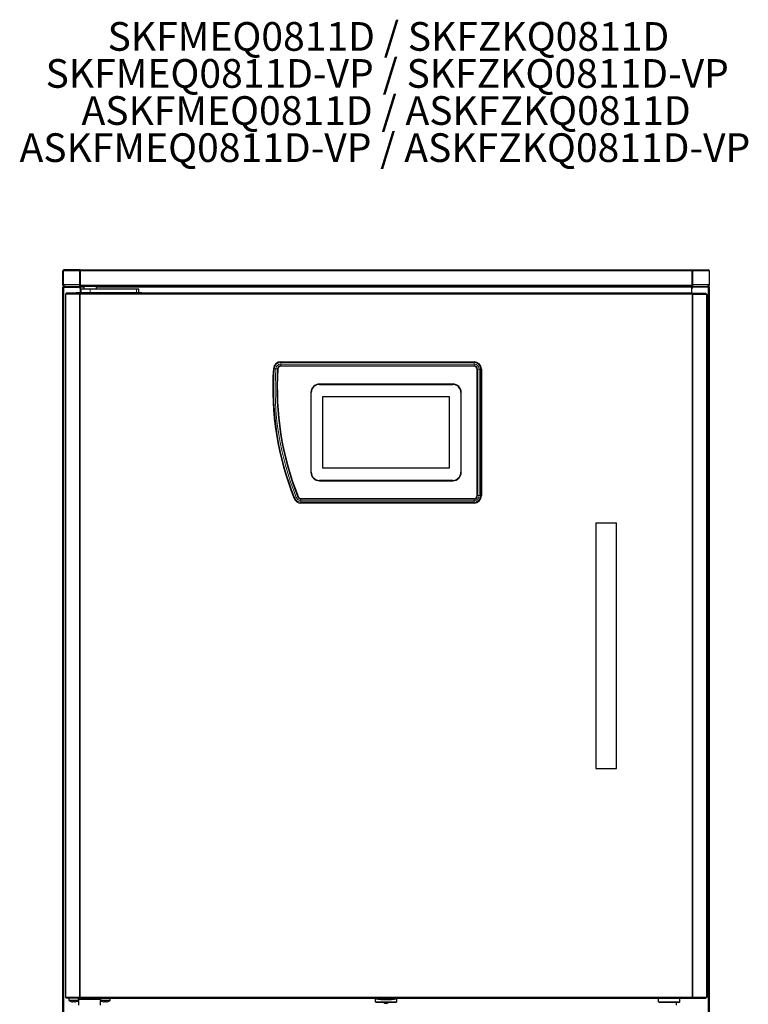
# Model space of a CAD drawing. Units: millimetres. Extents: x 130 to 1984, y 101 to 2758.
# Drawn here: x 284 to 1175, y 1556 to 2758 of the extents above; entities that cross this region are included whole.
import ezdxf

# ---------------------------------------------------------------- set-up
doc = ezdxf.new("R2010")
doc.units = ezdxf.units.MM
doc.header["$LTSCALE"] = 10
doc.layers.add('KONTUR', color=2, linetype='Continuous')
doc.layers.add('RAHMEN', color=7, linetype='Continuous')
doc.styles.add('SLDTEXTSTYLE0', font='TXT', dxfattribs={"width": 0.75})

# ---------------------------------------------------------------- blocks, each defined once
blk = doc.blocks.new('SW_NOTE_2')
at = {"layer": 'RAHMEN', "color": 0, "char_height": 35, "attachment_point": 2, "style": 'SLDTEXTSTYLE0'}
for s, insert in [('SKFMEQ0811D / SKFZKQ0811D', (327.6, 45.1)), ('SKFMEQ0811D-VP / SKFZKQ0811D-VP', (326.1, -0.1)), ('ASKFMEQ0811D / ASKFZKQ0811D', (324.8, -45.4)), ('ASKFMEQ0811D-VP / ASKFZKQ0811D-VP', (323.3, -90.7))]:
    blk.add_mtext(s, dxfattribs=dict(at, insert=insert))

msp = doc.modelspace()

# ---------------------------------------------------------------- linework, layer by layer
at = {"color": 7, "linetype": 'Continuous', "lineweight": 18}
for p, q in [((337.2, 2451.16), (337.04, 2451.16)), ((357.92, 2451.16), (358.04, 2451.16)), ((358.04, 2451.16), (1106.04, 2451.16)), ((1106.04, 2451.16), (1106.15, 2451.16)), ((1126.87, 2451.16), (1127.04, 2451.16)), ((337.62, 2433.56), (337.04, 2433.56)), ((337.2, 2434.46), (357.35, 2434.46)), ((338.24, 2432.86), (338.24, 2432.36)), ((338.24, 2431.42), (338.24, 1023.56)), ((351.84, 2431.56), (351.84, 2432.36)), ((355.84, 2432.36), (355.84, 2431.56)), ((358.04, 2433.56), (1106.04, 2433.56)), ((358.24, 2431.16), (362.59, 2431.16)), ((370.34, 2428.76), (370.34, 2425.76)), ((378.09, 2431.16), (1105.84, 2431.16)), ((426.84, 2424.76), (426.84, 2428.76)), ((1106.72, 2434.46), (1126.87, 2434.46)), ((1108.24, 2431.56), (1108.24, 2432.36)), ((1112.24, 2432.36), (1112.24, 2431.56)), ((1125.84, 2432.89), (1125.84, 2432.36)), ((1125.84, 1023.56), (1125.84, 2431.42)), ((1126.44, 2433.56), (1127.04, 2433.56)), ((340.39, 1563.97), (340.39, 2422.95)), ((340.95, 2422.95), (340.95, 2423.16)), ((341.17, 2423.96), (341.17, 2423.16)), ((356.34, 2424.76), (356.34, 2423.96)), ((357.18, 2422.95), (357.18, 1563.97)), ((358.03, 2422.76), (358.03, 1564.16)), ((1106.04, 2422.76), (358.03, 2422.76)), ((370.33, 2425.76), (370.33, 2424.76)), ((370.34, 2425.76), (370.33, 2425.76)), ((430.34, 2423.96), (430.34, 2424.76)), ((1106.04, 2422.76), (1106.04, 1564.16)), ((1106.89, 2422.95), (1106.89, 1563.97)), ((1122.91, 2423.16), (1122.91, 2423.96)), ((1123.12, 2422.95), (1123.12, 2423.16)), ((1123.68, 2422.95), (1123.68, 1563.97)), ((603.31, 2339.27), (603.31, 2340.21)), ((603.31, 2337.34), (603.31, 2339.27)), ((603.31, 2339.27), (839.54, 2339.27)), ((603.31, 2335.21), (603.31, 2337.34)), ((603.31, 2337.34), (839.54, 2337.34)), ((839.54, 2339.27), (839.54, 2340.21)), ((839.54, 2337.34), (839.54, 2339.27)), ((839.54, 2335.21), (839.54, 2337.34)), ((595.27, 2331.74), (594.33, 2331.81)), ((597.19, 2331.61), (595.27, 2331.74)), ((599.31, 2331.47), (597.19, 2331.61)), ((843.54, 2331.21), (845.66, 2331.21)), ((845.66, 2331.21), (845.66, 2176.71)), ((845.66, 2331.21), (847.59, 2331.21)), ((847.59, 2331.21), (847.59, 2176.71)), ((847.59, 2331.21), (848.54, 2331.21)), ((843.54, 2176.71), (845.66, 2176.71)), ((845.66, 2176.71), (847.59, 2176.71)), ((847.59, 2176.71), (848.54, 2176.71)), ((620.5, 2173.7), (619.63, 2173.35)), ((622.29, 2174.42), (620.5, 2173.7)), ((624.26, 2175.21), (622.29, 2174.42)), ((627.98, 2172.71), (627.98, 2170.58)), ((627.98, 2170.58), (627.98, 2168.65)), ((839.54, 2170.58), (627.98, 2170.58)), ((839.54, 2168.65), (627.98, 2168.65)), ((627.98, 2168.65), (627.98, 2167.71)), ((839.54, 2172.71), (839.54, 2170.58)), ((839.54, 2170.58), (839.54, 2168.65)), ((839.54, 2168.65), (839.54, 2167.71)), ((340.95, 1563.76), (340.95, 1563.97)), ((341.17, 1563.76), (341.17, 1562.96)), ((1106.04, 1564.16), (358.03, 1564.16)), ((1122.91, 1562.96), (1122.91, 1563.76)), ((1123.12, 1563.76), (1123.12, 1563.97)), ((350.24, 1560.63), (344.24, 1560.63)), ((350.24, 1560.19), (344.46, 1560.19)), ((356.04, 1560.63), (350.24, 1560.63)), ((356.01, 1560.19), (350.24, 1560.19)), ((388.84, 1560.63), (382.84, 1560.63)), ((388.84, 1560.19), (383.06, 1560.19)), ((394.84, 1560.63), (388.84, 1560.63)), ((394.61, 1560.19), (388.84, 1560.19))]:
    msp.add_line(p, q, dxfattribs=at)
for centre, radius, start, end in [((603.31, 2331.21), 8.06, 90, 176.20523), ((603.31, 2331.21), 6.13, 90, 176.20523), ((839.54, 2331.21), 8.06, 0, 90), ((839.54, 2331.21), 6.13, 0, 90), ((953.84, 2307.96), 359.36, 176.20523, 201.93857), ((953.84, 2307.96), 357.43, 176.20523, 201.93857), ((839.54, 2176.71), 6.13, 270, 0), ((839.54, 2176.71), 8.06, 270, 0), ((627.98, 2176.71), 8.06, 201.93857, 270), ((627.98, 2176.71), 6.13, 201.93857, 270)]:
    msp.add_arc(centre, radius, start, end, dxfattribs=at)
at = {"layer": 'KONTUR'}
for p, q in [((337.04, 2433.56), (337.04, 2451.16)), ((337.2, 2451.16), (337.2, 2434.46)), ((357.35, 2451.16), (337.2, 2451.16)), ((338.09, 2451.53), (338.05, 2451.16)), ((338.24, 2451.56), (338.24, 2452.36)), ((358.04, 2452.36), (338.24, 2452.36)), ((358.04, 2451.56), (338.24, 2451.56)), ((357.35, 2451.16), (357.35, 2434.46)), ((357.35, 2451.16), (357.92, 2451.16)), ((357.92, 2451.16), (357.92, 2434.46)), ((358.04, 2451.16), (358.04, 2452.36)), ((358.04, 2452.36), (1106.04, 2452.36)), ((358.04, 2451.16), (358.04, 2433.56)), ((1106.04, 2452.36), (1106.04, 2451.16)), ((1106.04, 2452.36), (1125.84, 2452.36)), ((1106.04, 2451.56), (1125.84, 2451.56)), ((1106.04, 2433.56), (1106.04, 2451.16)), ((1106.72, 2451.16), (1106.15, 2451.16)), ((1106.15, 2451.16), (1106.15, 2434.46)), ((1106.72, 2451.16), (1106.72, 2434.46)), ((1126.87, 2451.16), (1106.72, 2451.16)), ((1125.84, 2451.56), (1125.84, 2452.36)), ((1126.02, 2451.16), (1125.99, 2451.53)), ((1126.87, 2451.16), (1126.87, 2434.46)), ((1127.04, 2451.16), (1127.04, 2433.56)), ((337.04, 1023.56), (337.04, 2431.16)), ((358.24, 2431.56), (337.84, 2431.56)), ((339.61, 2432.36), (338.24, 2432.36)), ((338.24, 2432.36), (338.24, 2431.56)), ((338.24, 2431.42), (356.24, 2431.42)), ((339.61, 2432.36), (357.92, 2432.36)), ((353.84, 2432.36), (353.84, 2431.56)), ((357.92, 2434.46), (357.35, 2434.46)), ((358.04, 2437.86), (357.92, 2437.86)), ((357.92, 2433.16), (357.92, 2432.36)), ((357.92, 2433.16), (358.04, 2433.16)), ((357.92, 2432.36), (358.04, 2432.36)), ((358.04, 2432.36), (358.04, 2433.56)), ((358.04, 2432.36), (392.34, 2432.36)), ((358.24, 2431.16), (358.24, 2432.36)), ((358.24, 2431.16), (358.24, 2424.76)), ((358.24, 2429.42), (358.24, 2424.76)), ((358.84, 2428.76), (358.84, 2424.76)), ((370.34, 2428.76), (358.84, 2428.76)), ((362.59, 2432.36), (362.59, 2428.76)), ((426.84, 2428.76), (370.34, 2428.76)), ((378.09, 2428.76), (378.09, 2432.36)), ((392.54, 2432.36), (392.34, 2432.36)), ((392.54, 2432.38), (392.54, 2432.36)), ((1101.54, 2432.36), (392.54, 2432.36)), ((429.84, 2428.76), (426.84, 2428.76)), ((429.84, 2424.76), (429.84, 2428.76)), ((1101.54, 2432.36), (1101.54, 2432.38)), ((1101.74, 2432.36), (1101.54, 2432.36)), ((1101.74, 2432.36), (1106.04, 2432.36)), ((1105.84, 2432.36), (1105.84, 2431.16)), ((1126.24, 2431.56), (1105.84, 2431.56)), ((1105.84, 2423.96), (1105.84, 2431.16)), ((1105.84, 2423.96), (1105.84, 2429.42)), ((1106.04, 2433.86), (1106.32, 2433.86)), ((1106.04, 2433.56), (1106.04, 2432.36)), ((1106.15, 2432.36), (1106.04, 2432.36)), ((1106.15, 2434.46), (1106.72, 2434.46)), ((1106.15, 2433.16), (1106.15, 2432.36)), ((1106.15, 2432.36), (1124.47, 2432.36)), ((1125.84, 2431.42), (1107.84, 2431.42)), ((1110.24, 2431.56), (1110.24, 2432.36)), ((1125.84, 2432.36), (1124.47, 2432.36)), ((1125.84, 2432.36), (1125.84, 2431.56)), ((1127.04, 2431.16), (1127.04, 1023.56)), ((340.04, 2422.95), (340.04, 1563.97)), ((340.04, 2422.95), (340.39, 2422.95)), ((357.18, 2422.95), (340.39, 2422.95)), ((340.84, 2422.95), (340.84, 2423.16)), ((340.95, 2423.16), (340.84, 2423.16)), ((357.87, 2423.16), (340.95, 2423.16)), ((341.05, 2423.16), (341.05, 2423.96)), ((341.05, 2423.96), (341.17, 2423.96)), ((357.77, 2423.96), (341.17, 2423.96)), ((353.34, 2423.96), (353.34, 2424.76)), ((353.34, 2424.76), (356.34, 2424.76)), ((356.34, 2424.76), (430.34, 2424.76)), ((357.75, 2422.95), (357.18, 2422.95)), ((1106.3, 2423.96), (357.77, 2423.96)), ((357.77, 2423.96), (357.77, 2423.16)), ((357.87, 2422.95), (357.87, 2423.16)), ((357.9, 2423.16), (357.87, 2423.16)), ((430.34, 2424.76), (433.34, 2424.76)), ((433.34, 2424.76), (433.34, 2423.96)), ((1106.2, 2423.16), (1106.17, 2423.16)), ((1106.2, 2422.95), (1106.2, 2423.16)), ((1123.12, 2423.16), (1106.2, 2423.16)), ((1106.3, 2423.16), (1106.3, 2423.96)), ((1106.3, 2423.96), (1122.91, 2423.96)), ((1106.32, 2422.95), (1106.89, 2422.95)), ((1106.89, 2422.95), (1123.68, 2422.95)), ((1122.91, 2423.96), (1123.02, 2423.96)), ((1123.02, 2423.96), (1123.02, 2423.16)), ((1123.24, 2423.16), (1123.12, 2423.16)), ((1123.24, 2422.95), (1123.24, 2423.16)), ((1123.68, 2422.95), (1124.04, 2422.95)), ((1124.04, 2422.95), (1124.04, 1563.97)), ((603.31, 2340.21), (839.54, 2340.21)), ((603.31, 2335.21), (839.54, 2335.21)), ((839.34, 2334.81), (603.59, 2334.81)), ((843.14, 2176.81), (843.14, 2331.01)), ((843.54, 2331.21), (843.54, 2176.71)), ((848.54, 2331.21), (848.54, 2176.71)), ((813.54, 2313.06), (650.54, 2313.06)), ((650.54, 2312.56), (813.54, 2312.56)), ((640.19, 2302.71), (640.19, 2205.21)), ((640.54, 2205.36), (640.54, 2302.56)), ((809.59, 2297.41), (654.49, 2297.41)), ((654.49, 2297.41), (654.49, 2210.51)), ((809.59, 2210.51), (809.59, 2297.41)), ((823.54, 2302.56), (823.54, 2205.36)), ((823.89, 2205.36), (823.89, 2302.71)), ((654.49, 2210.51), (809.59, 2210.51)), ((650.53, 2195.01), (813.54, 2195.01)), ((813.54, 2195.36), (650.54, 2195.36)), ((839.54, 2172.71), (627.98, 2172.71)), ((839.54, 2167.71), (627.98, 2167.71)), ((628.25, 2173.01), (839.34, 2173.01)), ((988.54, 2143.46), (988.54, 1843.46)), ((988.54, 2143.46), (1001.04, 2143.46)), ((1001.04, 2143.46), (1013.54, 2143.46)), ((1013.54, 1843.46), (1013.54, 2143.46)), ((988.54, 1843.46), (1001.04, 1843.46)), ((1001.04, 1843.46), (1013.54, 1843.46)), ((340.39, 1563.97), (340.04, 1563.97)), ((357.18, 1563.97), (340.39, 1563.97)), ((340.84, 1563.76), (340.84, 1563.97)), ((340.95, 1563.76), (340.84, 1563.76)), ((357.87, 1563.76), (340.95, 1563.76)), ((341.05, 1562.96), (341.05, 1563.76)), ((357.18, 1563.97), (357.75, 1563.97)), ((357.77, 1562.96), (357.77, 1563.76)), ((357.87, 1563.76), (357.87, 1563.97)), ((357.9, 1563.76), (357.87, 1563.76)), ((1106.2, 1563.76), (1106.17, 1563.76)), ((1106.2, 1563.76), (1106.2, 1564.07)), ((1123.12, 1563.76), (1106.2, 1563.76)), ((1106.3, 1563.76), (1106.3, 1562.96)), ((1106.89, 1563.97), (1106.32, 1563.97)), ((1106.89, 1563.97), (1123.68, 1563.97)), ((1123.02, 1563.76), (1123.02, 1562.96)), ((1123.24, 1563.76), (1123.12, 1563.76)), ((1123.24, 1563.76), (1123.24, 1563.97)), ((1124.04, 1563.97), (1123.68, 1563.97)), ((341.17, 1562.96), (341.05, 1562.96)), ((357.77, 1562.96), (341.17, 1562.96)), ((344.24, 1562.96), (344.24, 1560.63)), ((347.13, 1558.85), (347.14, 1558.88)), ((349.53, 1558.47), (348.9, 1558.47)), ((349.53, 1558.88), (349.53, 1558.47)), ((350.95, 1558.47), (350.95, 1558.88)), ((351.57, 1558.47), (350.95, 1558.47)), ((353.33, 1558.88), (353.34, 1558.85)), ((356.01, 1560.19), (356.04, 1560.21)), ((356.34, 1561.76), (356.04, 1561.46)), ((356.04, 1561.46), (356.04, 1554.46)), ((369.54, 1561.46), (356.04, 1561.46)), ((356.24, 1561.66), (356.24, 1562.96)), ((356.34, 1561.76), (369.54, 1561.76)), ((356.54, 1562.96), (356.54, 1561.76)), ((357.77, 1562.96), (1106.3, 1562.96)), ((369.54, 1561.76), (382.74, 1561.76)), ((382.84, 1561.46), (369.54, 1561.46)), ((382.54, 1561.76), (382.54, 1562.96)), ((382.84, 1561.66), (382.74, 1561.76)), ((382.84, 1562.96), (382.84, 1560.63)), ((383.04, 1554.46), (383.04, 1560.21)), ((385.73, 1558.85), (385.74, 1558.88)), ((388.13, 1558.47), (387.5, 1558.47)), ((388.13, 1558.88), (388.13, 1558.47)), ((389.55, 1558.47), (389.55, 1558.88)), ((390.17, 1558.47), (389.55, 1558.47)), ((391.93, 1558.88), (391.94, 1558.85)), ((394.84, 1560.63), (394.84, 1562.96)), ((719.19, 1562.66), (719.04, 1562.66)), ((719.04, 1558.66), (719.04, 1562.66)), ((719.04, 1558.66), (745.04, 1558.66)), ((720.04, 1557.66), (719.04, 1558.66)), ((719.19, 1562.96), (719.19, 1562.46)), ((744.89, 1562.46), (719.19, 1562.46)), ((744.04, 1557.66), (720.04, 1557.66)), ((745.04, 1558.66), (744.04, 1557.66)), ((744.89, 1562.46), (744.89, 1562.96)), ((745.04, 1562.66), (744.89, 1562.66)), ((745.04, 1558.66), (745.04, 1562.66)), ((1091.04, 1562.66), (1065.04, 1562.66)), ((1065.04, 1558.66), (1065.04, 1562.66)), ((1066.04, 1557.66), (1065.04, 1558.66)), ((1065.04, 1558.66), (1091.04, 1558.66)), ((1090.04, 1557.66), (1066.04, 1557.66)), ((1067.11, 1562.66), (1067.11, 1562.96)), ((1069.07, 1562.66), (1069.07, 1562.96)), ((1073, 1562.66), (1073, 1562.96)), ((1074.96, 1562.66), (1074.96, 1562.96)), ((1081.11, 1562.66), (1081.11, 1562.96)), ((1083.07, 1562.66), (1083.07, 1562.96)), ((1087, 1562.66), (1087, 1562.96)), ((1087.04, 1554.46), (1087.04, 1557.66)), ((1088.96, 1562.66), (1088.96, 1562.96)), ((1091.04, 1558.66), (1090.04, 1557.66)), ((1091.04, 1558.66), (1091.04, 1562.66)), ((1106.3, 1562.96), (1122.91, 1562.96)), ((1123.02, 1562.96), (1122.91, 1562.96))]:
    msp.add_line(p, q, dxfattribs=at)
at = {"layer": 'KONTUR', "flags": 128}
for points in [[(338.24, 2431.42), (337.79, 2431.42), (337.4, 2431.37), (337.13, 2431.29), (337.04, 2431.16)], [(357.35, 2434.46), (357.24, 2433.71), (357.3, 2433.07), (357.51, 2432.6), (357.81, 2432.37), (357.92, 2432.36)], [(357.92, 2434.46), (357.76, 2433.95), (357.73, 2433.53), (357.8, 2433.25), (357.92, 2433.16)], [(1106.15, 2432.36), (1106.47, 2432.5), (1106.71, 2432.89), (1106.83, 2433.48), (1106.78, 2434.21), (1106.72, 2434.46)], [(1106.15, 2433.16), (1106.28, 2433.26), (1106.34, 2433.55), (1106.31, 2433.99), (1106.15, 2434.46)], [(1125.84, 2431.42), (1126.08, 2431.42), (1126.31, 2431.41), (1126.52, 2431.39), (1126.7, 2431.37), (1126.95, 2431.28), (1127.04, 2431.16)], [(358.03, 2422.76), (357.88, 2422.85), (357.75, 2422.95)], [(1106.32, 2422.95), (1106.19, 2422.85), (1106.04, 2422.76)], [(357.75, 1563.97), (357.88, 1564.07), (358.03, 1564.16)]]:
    msp.add_lwpolyline(points, dxfattribs=at)
at = {"layer": 'KONTUR'}
for centre, radius, start, end in [((338.24, 2451.16), 1.2, 90, 180), ((338.24, 2451.16), 0.4, 90, 180), ((338.71, 2451.09), 0.665, 135.44052, 174.24342), ((1125.84, 2451.16), 1.2, 0, 90), ((1125.84, 2451.16), 0.4, 0, 90), ((1125.36, 2451.09), 0.665, 5.75658, 44.55948), ((338.24, 2433.56), 1.2, 180, 270), ((338.24, 2431.16), 1.2, 90, 180), ((339.86, 2435.07), 2.72, 192.98187, 264.74469), ((356.24, 2429.42), 2, 0, 90), ((1107.84, 2429.42), 2, 90, 180), ((1124.31, 2434.96), 2.61, 273.38411, 348.88933), ((1125.84, 2433.56), 1.2, 270, 0), ((1125.84, 2431.16), 1.2, 0, 90), ((360.35, 2435.22), 12.68, 255.55169, 259.48), ((354.86, 2422.69), 3.17, 1.32206, 23.64624), ((1109.21, 2422.69), 3.17, 156.35376, 178.67794), ((1103.72, 2435.22), 12.68, 280.52, 284.44831), ((603.31, 2331.21), 9, 90, 176.20523), ((603.31, 2331.21), 4, 90, 176.20523), ((603.59, 2331.01), 3.8, 90, 176.23632), ((839.34, 2331.01), 3.8, 0, 90), ((839.54, 2331.21), 9, 0, 90), ((839.54, 2331.21), 4, 0, 90), ((953.84, 2307.96), 360.3, 176.20523, 201.93857), ((953.84, 2307.96), 355.3, 176.20523, 201.93857), ((953.99, 2307.96), 354.95, 176.23632, 201.93084), ((650.54, 2302.71), 10.35, 90, 180), ((650.54, 2302.56), 10, 90, 180), ((813.54, 2302.71), 10.35, 0, 90), ((813.54, 2302.56), 10, 0, 90), ((650.53, 2205.36), 10.35, 180.8304, 270), ((650.54, 2205.36), 10, 180, 270), ((813.54, 2205.36), 10.35, 270, 0), ((813.54, 2205.36), 10, 270, 0), ((839.34, 2176.81), 3.8, 270, 0), ((839.54, 2176.71), 4, 270, 0), ((839.54, 2176.71), 9, 270, 0), ((627.98, 2176.71), 9, 201.93857, 270), ((627.98, 2176.71), 4, 201.93857, 270), ((628.25, 2176.81), 3.8, 201.93084, 270), ((360.35, 1551.69), 12.68, 100.52, 104.44831), ((354.86, 1564.23), 3.17, 336.35376, 358.67794), ((1103.72, 1551.69), 12.68, 75.55169, 79.48), ((1109.21, 1564.23), 3.17, 181.32206, 203.64624), ((1106.66, 1564.28), 0.628, 191.11783, 236.06748), ((344.78, 1560.63), 0.54, 180, 234.74847), ((350.24, 1568.36), 10, 234.74847, 251.91806), ((350.24, 1568.36), 9.97, 251.93951, 262.29334), ((350.24, 1569.9), 11.05, 266.31612, 273.68388), ((350.24, 1568.36), 9.97, 277.70666, 288.06049), ((350.24, 1568.36), 10, 288.08194, 305.25153), ((383.38, 1560.63), 0.54, 180, 234.74847), ((388.84, 1568.36), 10, 234.74847, 251.91806), ((388.84, 1568.36), 9.97, 251.93951, 262.29334), ((388.84, 1569.9), 11.05, 266.31612, 273.68388), ((388.84, 1568.36), 9.97, 277.70666, 288.06049), ((388.84, 1568.36), 10, 288.08194, 305.25153), ((394.3, 1560.63), 0.54, 305.25153, 0), ((732.04, 1636.97), 75.61, 260.21446, 279.78554), ((732.04, 1561.76), 5, 235.08479, 304.91521)]:
    msp.add_arc(centre, radius, start, end, dxfattribs=at)

# ---------------------------------------------------------------- block references
at = {"layer": 'RAHMEN', "color": 7}
msp.add_blockref('SW_NOTE_2', (407.27, 2709.89), dxfattribs=at)

doc.saveas('drawing.dxf')
